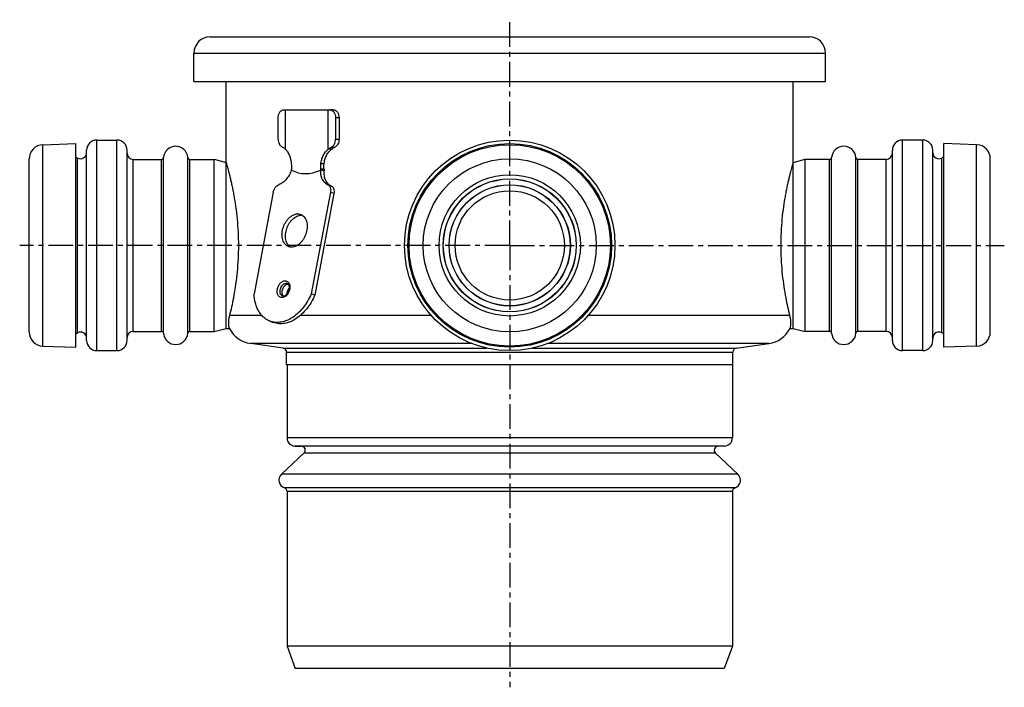
# Model space of a CAD drawing. Units: millimetres. Extents: x -136 to 328, y -221 to 228.
# Drawn here: x -136 to 107, y 63 to 228 of the extents above; entities that cross this region are included whole.
import ezdxf

# ---------------------------------------------------------------- set-up
doc = ezdxf.new("R2010")
doc.units = ezdxf.units.MM
doc.header["$LTSCALE"] = 16.335
doc.linetypes.add('CENTER', pattern=[0.6, 0.375, -0.075, 0.075, -0.075])
doc.layers.get('0').update_dxf_attribs({"linetype": 'CONTINUOUS'})
doc.layers.add('AXES', color=7, linetype='CONTINUOUS')

msp = doc.modelspace()

# ---------------------------------------------------------------- linework, layer by layer
at = {"color": 7, "linetype": 'Continuous'}
for p, q in [((-58.53, 205.72), (-59.41, 205.72)), ((-72.14, 198.42), (-72.14, 203.72)), ((-58, 203.72), (-58, 198.42)), ((-57.11, 203.72), (-57.11, 198.43)), ((-73.37, 185.34), (-78.12, 160.23)), ((-59.22, 185.34), (-63.98, 160.23)), ((-58.37, 185.01), (-63.13, 159.91)), ((-70.88, 159.74), (-70.87, 159.74)), ((-63.13, 159.91), (-63.98, 160.23)), ((-74.19, 153.5), (-73.33, 153.18))]:
    msp.add_line(p, q, dxfattribs=at)
at = {"color": 9, "linetype": 'Continuous'}
for p, q in [((-57.11, 203.72), (-58, 203.72)), ((-58, 198.42), (-57.11, 198.43)), ((-59, 196.51), (-58.12, 196.51)), ((-59.03, 186.87), (-59.88, 187.19)), ((-58.37, 185.01), (-59.22, 185.34)), ((-66.46, 179.66), (-67.31, 179.99)), ((-69.71, 162.67), (-70.19, 162.86)), ((-69.91, 162.8), (-69.91, 162.8)), ((-24.33, 147.97), (-78.94, 147.97)), ((-70.92, 146.84), (-20.6, 146.84)), ((-9.33, 146.84), (41, 146.84)), ((49.01, 147.97), (-5.6, 147.97)), ((-70.06, 145.85), (40.14, 145.85))]:
    msp.add_line(p, q, dxfattribs=at)
at = {"color": 7, "linetype": 'Continuous'}
for centre, radius, start, end in [((-66.46, 177.52), 2.14, 82.4203, 90.0183), ((-69.68, 161.78), 0.883, 91.379, 94.8465), ((-70.21, 160.35), 0.903, 222.1769, 224.4944), ((-70.21, 160.35), 0.902, 222.7237, 224.4729), ((-70.23, 160.33), 0.879, 224.4937, 227.092), ((-70.23, 160.33), 0.878, 224.4695, 227.0838), ((-77.96, 154.9), 7, 207.0104, 262), ((48.04, 154.9), 7, 278, 332.9896), ((-71.06, 145.85), 1, 0, 82), ((41.14, 145.85), 1, 98, 180)]:
    msp.add_arc(centre, radius, start, end, dxfattribs=at)
at = {"color": 9, "linetype": 'Continuous'}
msp.add_arc((-71.06, 162.04), 1.78, 18.4191, 19.1163, dxfattribs=at)
at = {"color": 7, "linetype": 'Continuous'}
for points, knots in [([(-72.14, 203.72), (-72.14, 203.98), (-72.07, 204.48), (-71.82, 205.04), (-71.52, 205.39), (-71.28, 205.57), (-71.01, 205.69), (-70.82, 205.72), (-70.73, 205.72)], [0, 0, 0, 0, 0.287047, 0.553568, 0.675501, 0.789332, 0.896541, 1, 1, 1, 1]), ([(-59.41, 205.72), (-59.32, 205.72), (-59.13, 205.69), (-58.86, 205.57), (-58.61, 205.39), (-58.32, 205.04), (-58.06, 204.48), (-58, 203.98), (-58, 203.72)], [0, 0, 0, 0, 0.103459, 0.210668, 0.324499, 0.446432, 0.712953, 1, 1, 1, 1]), ([(-58.53, 205.72), (-58.43, 205.72), (-58.24, 205.69), (-57.97, 205.57), (-57.73, 205.39), (-57.44, 205.04), (-57.18, 204.48), (-57.11, 203.98), (-57.11, 203.72)], [0, 0, 0, 0, 0.103459, 0.210668, 0.324499, 0.446432, 0.712953, 1, 1, 1, 1]), ([(-72.14, 198.42), (-72.14, 198.21), (-72.09, 197.8), (-71.92, 197.32), (-71.72, 196.99), (-71.55, 196.79), (-71.36, 196.62), (-71.21, 196.54), (-71.14, 196.51)], [0, 0, 0, 0, 0.277508, 0.541605, 0.665656, 0.78327, 0.894471, 1, 1, 1, 1]), ([(-59, 196.51), (-58.92, 196.54), (-58.78, 196.62), (-58.59, 196.79), (-58.41, 196.99), (-58.21, 197.32), (-58.04, 197.8), (-58, 198.21), (-58, 198.42)], [0, 0, 0, 0, 0.105529, 0.21673, 0.334344, 0.458395, 0.722493, 1, 1, 1, 1]), ([(-57.11, 198.43), (-57.11, 198.22), (-57.16, 197.8), (-57.33, 197.32), (-57.53, 196.99), (-57.71, 196.79), (-57.9, 196.62), (-58.05, 196.54), (-58.12, 196.51)], [0, 0, 0, 0, 0.277746, 0.541933, 0.665951, 0.783483, 0.894574, 1, 1, 1, 1]), ([(-71.14, 196.51), (-71.07, 196.48), (-70.89, 196.39), (-70.62, 196.22), (-70.44, 196.07), (-70.36, 195.99)], [0, 0, 0, 0, 0.253908, 0.630743, 1, 1, 1, 1]), ([(-59.78, 195.99), (-59.72, 196.04), (-59.49, 196.25), (-59.21, 196.42), (-59, 196.51)], [0, 0, 0, 0, 0.246384, 1, 1, 1, 1]), ([(-58.95, 195.99), (-58.83, 196.1), (-58.56, 196.3), (-58.27, 196.45), (-58.12, 196.51)], [0, 0, 0, 0, 0.510185, 1, 1, 1, 1]), ([(-73.37, 185.34), (-73.33, 185.55), (-73.2, 185.95), (-72.94, 186.41), (-72.68, 186.73), (-72.41, 186.98), (-72.17, 187.13), (-72.01, 187.19)], [0, 0, 0, 0, 0.266674, 0.530316, 0.656924, 0.77804, 1, 1, 1, 1]), ([(-59.88, 187.19), (-59.82, 187.16), (-59.69, 187.08), (-59.52, 186.92), (-59.38, 186.72), (-59.24, 186.4), (-59.16, 185.93), (-59.19, 185.54), (-59.22, 185.34)], [0, 0, 0, 0, 0.104418, 0.212384, 0.326117, 0.447025, 0.710843, 1, 1, 1, 1]), ([(-59.03, 186.87), (-58.96, 186.84), (-58.83, 186.76), (-58.67, 186.6), (-58.53, 186.4), (-58.39, 186.08), (-58.3, 185.61), (-58.33, 185.21), (-58.37, 185.01)], [0, 0, 0, 0, 0.104418, 0.212384, 0.326117, 0.447025, 0.710843, 1, 1, 1, 1]), ([(-69.59, 171.91), (-69.76, 171.97), (-70.08, 172.14), (-70.48, 172.52), (-70.8, 173.01), (-71.03, 173.59), (-71.17, 174.24), (-71.21, 174.94), (-71.15, 175.67), (-70.99, 176.41), (-70.73, 177.13), (-70.39, 177.81), (-69.98, 178.43), (-69.51, 178.96), (-68.99, 179.4), (-68.44, 179.73), (-67.88, 179.94), (-67.5, 179.99), (-67.31, 179.99)], [0, 0, 0, 0, 0.049698, 0.101153, 0.155739, 0.214251, 0.276877, 0.343291, 0.412767, 0.484296, 0.556699, 0.628729, 0.699164, 0.766917, 0.831133, 0.891312, 0.947418, 1, 1, 1, 1]), ([(-67.31, 179.99), (-67.19, 179.99), (-66.94, 179.96), (-66.7, 179.9), (-66.58, 179.85)], [0, 0, 0, 0, 0.504372, 1, 1, 1, 1]), ([(-69.15, 171.79), (-69.29, 171.89), (-69.56, 172.12), (-69.88, 172.56), (-70.12, 173.09), (-70.28, 173.68), (-70.35, 174.33), (-70.33, 175.01), (-70.22, 175.71), (-70.03, 176.4), (-69.76, 177.07), (-69.41, 177.69), (-69, 178.26), (-68.55, 178.75), (-68.05, 179.14), (-67.53, 179.44), (-66.99, 179.62), (-66.63, 179.66), (-66.46, 179.66)], [0, 0, 0, 0, 0.050486, 0.103706, 0.160474, 0.221091, 0.285401, 0.35288, 0.42273, 0.493972, 0.565522, 0.636277, 0.705191, 0.771354, 0.834076, 0.892987, 0.948118, 1, 1, 1, 1]), ([(-66.58, 179.85), (-66.42, 179.79), (-66.1, 179.62), (-65.7, 179.24), (-65.37, 178.75), (-65.14, 178.17), (-65.01, 177.52), (-64.97, 176.82), (-65.03, 176.09), (-65.19, 175.35), (-65.44, 174.63), (-65.78, 173.95), (-66.19, 173.33), (-66.66, 172.8), (-67.18, 172.36), (-67.73, 172.03), (-68.3, 171.82), (-68.68, 171.77), (-68.87, 171.77)], [0, 0, 0, 0, 0.049698, 0.101153, 0.155739, 0.214251, 0.276877, 0.343291, 0.412767, 0.484296, 0.556699, 0.628729, 0.699164, 0.766917, 0.831133, 0.891312, 0.947418, 1, 1, 1, 1]), ([(-68.87, 171.77), (-68.99, 171.77), (-69.24, 171.8), (-69.48, 171.86), (-69.59, 171.91)], [0, 0, 0, 0, 0.504372, 1, 1, 1, 1]), ([(-70.88, 159.74), (-70.97, 159.84), (-71.07, 160.02), (-71.15, 160.3), (-71.2, 160.61), (-71.17, 161.03), (-71.03, 161.52), (-70.79, 161.97), (-70.52, 162.29), (-70.27, 162.47), (-70.08, 162.58), (-69.89, 162.64), (-69.76, 162.66), (-69.7, 162.66)], [0, 0, 0, 0, 0.107859, 0.16716, 0.229898, 0.363657, 0.503896, 0.643368, 0.775015, 0.836373, 0.894213, 0.94861, 1, 1, 1, 1]), ([(-69.91, 162.8), (-69.86, 162.79), (-69.78, 162.74), (-69.66, 162.63), (-69.56, 162.46), (-69.48, 162.26), (-69.43, 162.01), (-69.41, 161.62), (-69.5, 161.11), (-69.7, 160.63), (-69.93, 160.29), (-70.11, 160.07), (-70.31, 159.9), (-70.56, 159.74), (-70.76, 159.68), (-70.89, 159.68)], [0, 0, 0, 0, 0.035045, 0.074878, 0.122507, 0.178826, 0.243227, 0.314341, 0.469489, 0.629871, 0.70742, 0.780621, 0.847717, 0.907186, 1, 1, 1, 1]), ([(-69.42, 161.76), (-69.52, 161.66), (-69.69, 161.43), (-69.88, 161.03), (-70, 160.61), (-70.03, 160.32), (-70.02, 160.18)], [0, 0, 0, 0, 0.245215, 0.500012, 0.754802, 1, 1, 1, 1]), ([(-74.19, 153.5), (-74.47, 153.61), (-75.02, 153.88), (-75.77, 154.43), (-76.43, 155.13), (-76.99, 155.95), (-77.45, 156.89), (-77.93, 158.31), (-78.09, 159.45), (-78.12, 160.23)], [0, 0, 0, 0, 0.109811, 0.221563, 0.33698, 0.457412, 0.583754, 0.716434, 1, 1, 1, 1]), ([(-63.98, 160.23), (-64.24, 159.63), (-64.82, 158.46), (-65.9, 156.87), (-67.14, 155.51), (-68.5, 154.42), (-69.94, 153.64), (-71.18, 153.27), (-72.15, 153.17), (-72.86, 153.19), (-73.54, 153.29), (-73.98, 153.42), (-74.19, 153.5)], [0, 0, 0, 0, 0.147259, 0.290937, 0.428631, 0.558515, 0.679634, 0.792204, 0.845833, 0.898053, 0.949282, 1, 1, 1, 1]), ([(-63.13, 159.91), (-63.38, 159.3), (-63.97, 158.14), (-65.05, 156.55), (-66.29, 155.19), (-67.65, 154.1), (-69.09, 153.32), (-70.33, 152.95), (-71.3, 152.85), (-72, 152.86), (-72.68, 152.97), (-73.12, 153.1), (-73.33, 153.18)], [0, 0, 0, 0, 0.147259, 0.290937, 0.428631, 0.558515, 0.679634, 0.792204, 0.845833, 0.898053, 0.949282, 1, 1, 1, 1]), ([(-70.89, 159.68), (-70.9, 159.68), (-70.97, 159.69), (-71.03, 159.7), (-71.08, 159.72)], [0, 0, 0, 0, 0.264817, 1, 1, 1, 1])]:
    msp.add_open_spline(points, degree=3, knots=knots, dxfattribs=at)
at = {"color": 9, "linetype": 'Continuous'}
for points, knots in [([(-71.23, 159.31), (-71.32, 159.31), (-71.52, 159.34), (-71.79, 159.46), (-72.02, 159.66), (-72.17, 159.88), (-72.26, 160.07), (-72.34, 160.3), (-72.4, 160.6), (-72.41, 160.99), (-72.35, 161.54), (-72.12, 162.19), (-71.74, 162.77), (-71.36, 163.12), (-71.06, 163.32), (-70.75, 163.44), (-70.54, 163.47), (-70.44, 163.47)], [0, 0, 0, 0, 0.050994, 0.101354, 0.153237, 0.208402, 0.237609, 0.267953, 0.331969, 0.400094, 0.47139, 0.61788, 0.760186, 0.826673, 0.888799, 0.946387, 1, 1, 1, 1]), ([(-70.44, 163.47), (-70.32, 163.47), (-70.09, 163.43), (-69.78, 163.25), (-69.53, 162.97), (-69.42, 162.74), (-69.37, 162.62)], [0, 0, 0, 0, 0.238919, 0.476681, 0.7272, 1, 1, 1, 1]), ([(-71.08, 159.72), (-71.14, 159.74), (-71.26, 159.81), (-71.42, 159.96), (-71.55, 160.15), (-71.67, 160.46), (-71.72, 160.91), (-71.63, 161.47), (-71.41, 162.01), (-71.12, 162.4), (-70.84, 162.63), (-70.63, 162.76), (-70.41, 162.84), (-70.26, 162.86), (-70.19, 162.86)], [0, 0, 0, 0, 0.049763, 0.101283, 0.155939, 0.214525, 0.343341, 0.484228, 0.62857, 0.766619, 0.830918, 0.891174, 0.947352, 1, 1, 1, 1]), ([(-69.37, 162.6), (-69.31, 162.44), (-69.25, 162.08), (-69.27, 161.53), (-69.41, 160.97), (-69.64, 160.44), (-69.97, 159.97), (-70.35, 159.61), (-70.78, 159.37), (-71.08, 159.31), (-71.23, 159.31)], [0, 0, 0, 0, 0.120547, 0.251326, 0.388351, 0.52641, 0.660103, 0.784853, 0.898006, 1, 1, 1, 1]), ([(-70.19, 162.86), (-70.17, 162.86), (-70.07, 162.85), (-69.97, 162.83), (-69.91, 162.8)], [0, 0, 0, 0, 0.254274, 1, 1, 1, 1])]:
    msp.add_open_spline(points, degree=3, knots=knots, dxfattribs=at)
at = {"layer": 'AXES', "color": 7, "linetype": 'CENTER'}
for q in [(-14.96, 227.97), (-135.99, 172.22), (-14.96, 63.05), (107.19, 172.22)]:
    msp.add_line((-14.96, 172.22), q, dxfattribs=at)
at = {"layer": 'AXES', "color": 7, "linetype": 'Continuous'}
for p, q in [((-88.96, 223.72), (59.04, 223.72)), ((-92.96, 212.72), (-92.96, 219.72)), ((63.04, 212.72), (63.04, 219.72)), ((-92.96, 212.72), (63.04, 212.72)), ((-84.96, 192.72), (-84.96, 212.72)), ((55.04, 151.72), (55.04, 212.72)), ((-70.73, 205.72), (-59.41, 205.72)), ((-70.36, 195.99), (-70.36, 205.72)), ((-59.78, 195.99), (-59.78, 205.72)), ((-130.29, 197.09), (-122.16, 197.37)), ((-122.16, 147.07), (-122.16, 197.37)), ((-116.96, 198.22), (-111.96, 198.22)), ((87.04, 198.22), (82.04, 198.22)), ((100.36, 197.09), (92.24, 197.37)), ((92.24, 147.07), (92.24, 197.37)), ((-119.46, 148.72), (-119.46, 195.72)), ((-109.46, 148.72), (-109.46, 195.72)), ((-58.95, 195.99), (-59.78, 195.99)), ((79.54, 148.72), (79.54, 195.72)), ((89.54, 148.72), (89.54, 195.72)), ((-133.66, 150.85), (-133.66, 193.59)), ((-122.16, 194.06), (-121.68, 193.8)), ((-107.96, 193.47), (-100.96, 193.47)), ((-93.97, 193.47), (-87.96, 193.47)), ((-87.96, 150.92), (-87.96, 193.52)), ((-87.96, 193.52), (-84.97, 192.72)), ((-84.97, 151.72), (-84.96, 192.72)), ((-84.96, 192.72), (-84.96, 192.72)), ((55.04, 192.72), (58.04, 193.52)), ((58.04, 150.92), (58.04, 193.52)), ((64.04, 193.47), (58.04, 193.47)), ((78.04, 193.47), (71.03, 193.47)), ((92.24, 194.06), (91.75, 193.8)), ((103.74, 150.85), (103.74, 193.59)), ((-68.89, 190.83), (-68.89, 190.82)), ((-60.78, 190.66), (-61.63, 190.83)), ((-61.63, 190.82), (-61.63, 190.83)), ((-61.62, 190.82), (-61.59, 190.82)), ((-107.96, 150.97), (-100.96, 150.97)), ((-93.97, 150.97), (-87.96, 150.97)), ((-87.96, 150.92), (-84.97, 151.72)), ((-84.97, 151.72), (-84.2, 151.72)), ((54.27, 151.72), (55.04, 151.72)), ((55.04, 151.72), (58.04, 150.92)), ((64.04, 150.97), (58.04, 150.97)), ((78.04, 150.97), (71.03, 150.97)), ((-122.16, 150.38), (-121.68, 150.64)), ((92.24, 150.38), (91.75, 150.64)), ((-130.29, 147.35), (-122.16, 147.07)), ((-116.96, 146.22), (-111.96, 146.22)), ((-70.92, 146.84), (-78.94, 147.97)), ((41, 146.84), (49.01, 147.97)), ((87.04, 146.22), (82.04, 146.22)), ((100.36, 147.35), (92.24, 147.07)), ((-70.06, 142.72), (-70.06, 145.85)), ((40.14, 142.72), (40.14, 145.85)), ((40.14, 142.72), (-70.06, 142.72)), ((-69.96, 142.72), (-69.96, 124.65)), ((40.04, 142.72), (40.04, 124.65)), ((-68.03, 122.65), (-66.43, 122.6)), ((38.11, 122.65), (36.5, 122.6)), ((-65.78, 120.87), (-71.33, 115.69)), ((35.85, 120.87), (41.4, 115.69)), ((-69.96, 111.4), (-69.96, 73.22)), ((40.04, 111.4), (40.04, 73.22)), ((-69.96, 73.22), (-67.96, 67.72)), ((40.04, 73.22), (-69.96, 73.22)), ((40.04, 73.22), (38.03, 67.72)), ((38.03, 67.72), (-67.96, 67.72))]:
    msp.add_line(p, q, dxfattribs=at)
at = {"layer": 'AXES', "color": 9, "linetype": 'Continuous'}
for p, q in [((-92.96, 219.72), (63.04, 219.72)), ((-130.29, 147.35), (-130.29, 197.09)), ((-116.96, 146.22), (-116.96, 198.22)), ((-111.96, 146.22), (-111.96, 198.22)), ((82.04, 146.22), (82.04, 198.22)), ((87.04, 146.22), (87.04, 198.22)), ((100.36, 147.35), (100.36, 197.09)), ((-121.68, 150.64), (-121.68, 193.8)), ((-107.96, 150.97), (-107.96, 193.47)), ((-100.96, 150.97), (-100.96, 193.47)), ((-100.46, 150.51), (-100.46, 193.93)), ((-94.47, 150.51), (-94.47, 193.93)), ((-93.97, 150.97), (-93.97, 193.47)), ((-60.81, 192.34), (-61.61, 192.34)), ((64.04, 150.97), (64.04, 193.47)), ((64.54, 150.51), (64.54, 193.93)), ((70.53, 150.51), (70.53, 193.93)), ((71.03, 150.97), (71.03, 193.47)), ((78.04, 150.97), (78.04, 193.47)), ((91.75, 150.64), (91.75, 193.8)), ((-60.82, 191.01), (-61.62, 191.01)), ((-76.2, 154.9), (-84.1, 154.9)), ((-34.35, 154.9), (-66.68, 154.9)), ((54.17, 154.9), (4.42, 154.9)), ((40.04, 124.65), (-69.96, 124.65)), ((38.11, 122.65), (-68.03, 122.65)), ((36.5, 122.6), (-66.43, 122.6)), ((35.85, 120.87), (-65.78, 120.87)), ((41.4, 115.69), (-71.33, 115.69)), ((40.7, 112.35), (-70.63, 112.35)), ((40.04, 111.4), (-69.96, 111.4))]:
    msp.add_line(p, q, dxfattribs=at)
at = {"layer": 'AXES', "color": 7, "linetype": 'Continuous'}
msp.add_lwpolyline([(-61.59, 190.82), (-61.56, 190.81), (-61.52, 190.81), (-61.48, 190.8)], dxfattribs=at)
for radius in [26, 25.15, 16.4, 14.94, 13.5]:
    msp.add_circle((-14.96, 172.22), radius, dxfattribs=at)
at = {"layer": 'AXES', "color": 9, "linetype": 'Continuous'}
for radius in [24.87, 21.37, 17.45, 16.45, 14.99]:
    msp.add_circle((-14.96, 172.22), radius, dxfattribs=at)
at = {"layer": 'AXES', "color": 7, "linetype": 'Continuous'}
for centre, radius, start, end in [((-88.96, 219.72), 4, 90, 180), ((59.04, 219.72), 4, 0, 90), ((-130.16, 193.59), 3.5, 92, 180), ((-116.96, 195.72), 2.5, 90, 180), ((-111.96, 195.72), 2.5, 0, 90), ((82.04, 195.72), 2.5, 90, 180), ((87.04, 195.72), 2.5, 0, 90), ((100.24, 193.59), 3.5, 0, 88), ((-120.96, 195.12), 1.5, 241.6072, 360), ((-107.96, 194.97), 1.5, 180, 270), ((-97.46, 193.72), 3, 4.096, 175.904), ((67.54, 193.72), 3, 4.096, 175.904), ((78.04, 194.97), 1.5, 270, 360), ((91.04, 195.12), 1.5, 180, 298.3928), ((-100.96, 193.97), 0.5, 270, 355.904), ((-93.97, 193.97), 0.5, 184.096, 270), ((64.04, 193.97), 0.5, 270, 355.904), ((71.03, 193.97), 0.5, 184.096, 270), ((-53.93, 191.55), 6.91, 184.5024, 187.3981), ((-130.16, 150.85), 3.5, 180, 268), ((-120.96, 149.32), 1.5, 0, 118.3928), ((-107.96, 149.47), 1.5, 90, 180), ((-100.96, 150.47), 0.5, 4.096, 90), ((-93.97, 150.47), 0.5, 90, 175.904), ((64.04, 150.47), 0.5, 4.096, 90), ((71.03, 150.47), 0.5, 90, 175.904), ((78.04, 149.47), 1.5, 0, 90), ((91.04, 149.32), 1.5, 61.6072, 180), ((100.24, 150.85), 3.5, 272, 360), ((-116.96, 148.72), 2.5, 180, 270), ((-111.96, 148.72), 2.5, 270, 360), ((-97.46, 150.72), 3, 184.096, 355.904), ((67.54, 150.72), 3, 184.096, 355.904), ((82.04, 148.72), 2.5, 180, 270), ((87.04, 148.72), 2.5, 270, 360), ((-67.96, 124.65), 2, 180, 268), ((38.04, 124.65), 2, 272, 360), ((-66.46, 121.6), 1, 313, 88), ((36.54, 121.6), 1, 92, 227), ((-69.96, 114.23), 2, 133, 250.5288), ((40.04, 114.23), 2, 289.4712, 47), ((-70.96, 111.4), 1, 0, 70.5288), ((41.04, 111.4), 1, 109.4712, 180)]:
    msp.add_arc(centre, radius, start, end, dxfattribs=at)
msp.add_ellipse((-25.65, 399.88), major_axis=(41.17, 209.79), ratio=0.182676, start_param=3.086052, end_param=3.268807, dxfattribs=at)
for points, knots in [([(-70.36, 195.99), (-70.16, 195.78), (-69.78, 195.28), (-69.35, 194.41), (-69.04, 193.41), (-68.93, 192.71), (-68.9, 192.34)], [0, 0, 0, 0, 0.220956, 0.465199, 0.727077, 1, 1, 1, 1]), ([(-61.61, 192.34), (-61.57, 192.71), (-61.44, 193.42), (-61.06, 194.42), (-60.59, 195.16), (-60.15, 195.67), (-59.9, 195.89), (-59.78, 195.99)], [0, 0, 0, 0, 0.262091, 0.51778, 0.764104, 0.883623, 1, 1, 1, 1]), ([(-60.81, 192.34), (-60.78, 192.71), (-60.64, 193.43), (-60.26, 194.43), (-59.7, 195.31), (-59.22, 195.79), (-58.95, 195.99)], [0, 0, 0, 0, 0.263154, 0.518527, 0.763549, 1, 1, 1, 1]), ([(-84.1, 154.9), (-83.74, 156.34), (-83.22, 158.67), (-82.65, 162.02), (-82.26, 164.97), (-81.99, 168.12), (-81.87, 171.39), (-81.91, 174.67), (-82.11, 177.89), (-82.39, 180.48), (-82.67, 182.46), (-82.89, 183.85), (-83.13, 185.16), (-83.37, 186.39), (-83.62, 187.52), (-83.86, 188.56), (-84.09, 189.49), (-84.27, 190.2), (-84.4, 190.71), (-84.49, 191.05), (-84.58, 191.36), (-84.66, 191.64), (-84.73, 191.89), (-84.79, 192.11), (-84.83, 192.26), (-84.86, 192.38), (-84.88, 192.45), (-84.9, 192.51), (-84.92, 192.56), (-84.93, 192.61), (-84.94, 192.65), (-84.95, 192.68), (-84.96, 192.69), (-84.96, 192.7), (-84.96, 192.71), (-84.96, 192.71), (-84.96, 192.72), (-84.96, 192.72), (-84.96, 192.72)], [0, 0, 0, 0, 0.116005, 0.187556, 0.265866, 0.349043, 0.435014, 0.521558, 0.606422, 0.687446, 0.725894, 0.762652, 0.7975, 0.830227, 0.860626, 0.888501, 0.913658, 0.935913, 0.945897, 0.955091, 0.963476, 0.971033, 0.977746, 0.983598, 0.988574, 0.990731, 0.992665, 0.994375, 0.995861, 0.997121, 0.998154, 0.99896, 0.999277, 0.999537, 0.999739, 0.999884, 0.999971, 1, 1, 1, 1]), ([(-68.9, 192.34), (-68.88, 192.12), (-68.87, 191.68), (-68.88, 191.23), (-68.89, 191.01)], [0, 0, 0, 0, 0.499956, 1, 1, 1, 1]), ([(-61.62, 191.01), (-61.63, 191.23), (-61.65, 191.68), (-61.63, 192.12), (-61.61, 192.34)], [0, 0, 0, 0, 0.500004, 1, 1, 1, 1]), ([(-60.82, 191.01), (-60.83, 191.23), (-60.85, 191.68), (-60.83, 192.12), (-60.81, 192.34)], [0, 0, 0, 0, 0.50001, 1, 1, 1, 1]), ([(55.04, 192.72), (55.04, 192.72), (55.03, 192.71), (55.03, 192.7), (55.02, 192.68), (55.02, 192.65), (55, 192.61), (54.98, 192.54), (54.95, 192.44), (54.91, 192.29), (54.86, 192.11), (54.8, 191.89), (54.73, 191.64), (54.65, 191.37), (54.53, 190.93), (54.37, 190.32), (54.16, 189.5), (53.93, 188.56), (53.69, 187.53), (53.45, 186.39), (53.2, 185.16), (52.88, 183.37), (52.51, 180.96), (52.18, 177.89), (51.99, 174.68), (51.94, 171.39), (52.07, 168.12), (52.41, 164.06), (53.08, 159.65), (53.81, 156.34), (54.17, 154.9)], [0, 0, 0, 0, 0.000115, 0.000459, 0.001031, 0.001831, 0.002858, 0.004113, 0.0073, 0.011383, 0.016353, 0.022198, 0.028904, 0.036455, 0.044834, 0.064002, 0.086249, 0.1114, 0.13927, 0.169667, 0.202392, 0.23724, 0.312446, 0.39348, 0.478356, 0.564917, 0.650906, 0.734103, 0.883969, 1, 1, 1, 1]), ([(-68.89, 190.82), (-68.95, 190.63), (-69.05, 190.34), (-69.22, 189.96), (-69.42, 189.58), (-69.69, 189.12), (-70.08, 188.62), (-70.51, 188.16), (-71.12, 187.63), (-71.64, 187.33), (-72.01, 187.19)], [0, 0, 0, 0, 0.122802, 0.186432, 0.251685, 0.382385, 0.510254, 0.638796, 0.76362, 1, 1, 1, 1]), ([(-68.89, 191.01), (-68.89, 191), (-68.89, 190.99), (-68.9, 190.96), (-68.9, 190.93), (-68.9, 190.9), (-68.9, 190.88), (-68.9, 190.86), (-68.9, 190.85), (-68.9, 190.83), (-68.9, 190.82), (-68.89, 190.82)], [0, 0, 0, 0, 0.128665, 0.240742, 0.426691, 0.568656, 0.676369, 0.763359, 0.873066, 0.944395, 1, 1, 1, 1]), ([(-68.89, 190.82), (-68.89, 190.82), (-68.89, 190.82), (-68.89, 190.83), (-68.89, 190.83)], [0, 0, 0, 0, 0.195472, 1, 1, 1, 1]), ([(-59.88, 187.19), (-60.03, 187.25), (-60.32, 187.42), (-60.69, 187.74), (-61.01, 188.15), (-61.27, 188.61), (-61.43, 189.03), (-61.53, 189.39), (-61.58, 189.68), (-61.62, 189.96), (-61.65, 190.35), (-61.64, 190.63), (-61.63, 190.82)], [0, 0, 0, 0, 0.112576, 0.227362, 0.346407, 0.471033, 0.59787, 0.663506, 0.731345, 0.799482, 0.866943, 1, 1, 1, 1]), ([(-61.63, 190.83), (-61.63, 190.83), (-61.62, 190.83), (-61.62, 190.82), (-61.62, 190.82)], [0, 0, 0, 0, 0.306609, 1, 1, 1, 1]), ([(-61.61, 190.88), (-61.61, 190.9), (-61.61, 190.93), (-61.61, 190.96), (-61.62, 190.99), (-61.62, 191), (-61.62, 191.01)], [0, 0, 0, 0, 0.417593, 0.664365, 0.818191, 1, 1, 1, 1]), ([(-61.61, 190.83), (-61.61, 190.83), (-61.61, 190.83), (-61.61, 190.85), (-61.61, 190.87), (-61.61, 190.88)], [0, 0, 0, 0, 0.182302, 0.384007, 1, 1, 1, 1]), ([(-59.03, 186.87), (-59.18, 186.93), (-59.46, 187.09), (-59.83, 187.41), (-60.15, 187.82), (-60.41, 188.29), (-60.61, 188.82), (-60.79, 189.61), (-60.81, 190.24), (-60.78, 190.66)], [0, 0, 0, 0, 0.107142, 0.217103, 0.331747, 0.452359, 0.579659, 0.71375, 1, 1, 1, 1]), ([(-84.2, 151.72), (-84.26, 151.99), (-84.41, 153.04), (-84.29, 154.13), (-84.1, 154.9)], [0, 0, 0, 0, 0.256544, 1, 1, 1, 1]), ([(54.17, 154.9), (54.36, 154.13), (54.48, 153.04), (54.33, 151.99), (54.27, 151.72)], [0, 0, 0, 0, 0.743456, 1, 1, 1, 1])]:
    msp.add_open_spline(points, degree=3, knots=knots, dxfattribs=at)
msp.add_open_spline([(-61.62, 190.82), (-61.62, 190.82), (-61.62, 190.82), (-61.61, 190.83)], degree=3, dxfattribs=at)

doc.saveas('drawing.dxf')
